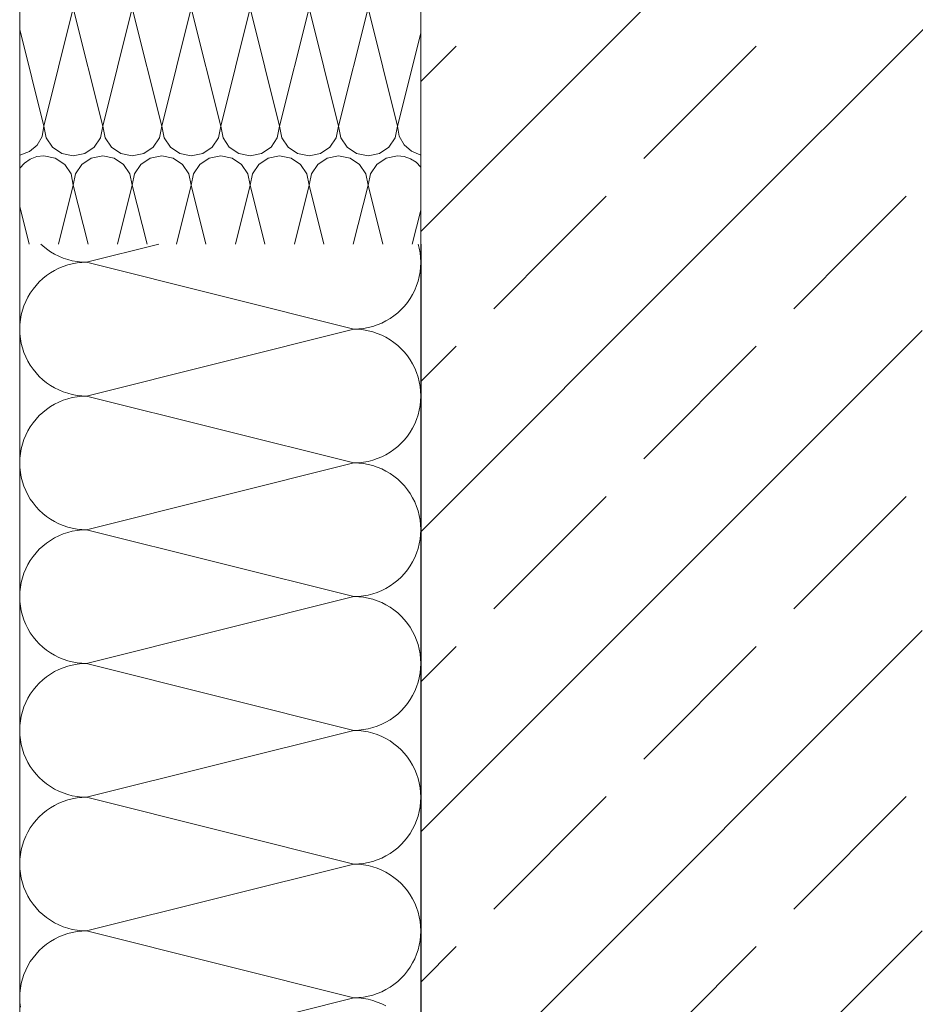
# Model space of a CAD drawing. Extents: x 0 to 97.5, y 0 to 44.5.
# Drawn here: x 46.4 to 46.9, y 36 to 36.6 of the extents above; entities that cross this region are included whole.
import ezdxf
from ezdxf.xclip import XClip

# ---------------------------------------------------------------- set-up
doc = ezdxf.new("R2010")
doc.units = 0
doc.header["$MEASUREMENT"] = 0
doc.header["$XCLIPFRAME"] = 0
for name, color, linetype in [('10 Fassade', 7, 'Continuous'), ('Neubau_10 Wand außen', 7, 'Continuous'), ('Neubau_20 Decke', 7, 'Continuous'), ('Neubau_20 DRS', 7, 'Continuous')]:
    doc.layers.add(name, color=color, linetype=linetype)
pattern_1 = [(44.99999999999999, (111.0827849829869, 11.02819844811814), (-0.08485281374238567, 0.08485281374238574), []), (44.99999999999999, (111.0403585761157, 11.07062485498934), (-0.08485281374238567, 0.08485281374238574), [0.09, -0.03])]

# ---------------------------------------------------------------- blocks, each defined once
blk = doc.blocks.new('*X19')
at = {"layer": 'Neubau_10 Wand außen', "color": 7, "linetype": 'Continuous', "lineweight": 13, "ltscale": 20}
for p, q in [((46.38108476370251, 36.47819149067649), (46.38216895968113, 36.4771820684613)), ((46.38216895968113, 36.4771820684613), (46.38427002917944, 36.47548891965261)), ((46.44789194491569, 36.47819149786033), (46.40692304356412, 36.46794927252244)), ((46.59506184106989, 36.47598435347241), (46.59449849703048, 36.47819151362508)), ((46.38427002917944, 36.47548891965261), (46.38648653324652, 36.47394997337489)), ((46.38648653324652, 36.47394997337489), (46.38880717708571, 36.47257307174561)), ((46.38880717708571, 36.47257307174561), (46.39122013522795, 36.47136523113986)), ((46.39122013522795, 36.47136523113986), (46.39371311179163, 36.4703326064365)), ((46.59554094677739, 36.47332884906719), (46.59506184106989, 36.47598435347241)), ((46.59582939026321, 36.47064593157301), (46.59554094677739, 36.47332884906719)), ((46.36912251193985, 36.46794927252244), (46.36911977636773, 36.46802586681559)), ((46.3691197763842, 36.46787267869051), (46.36912251193985, 36.46794927252244)), ((46.39371311179163, 36.46556593860837), (46.39122013522795, 36.46453331390502)), ((46.39371311179163, 36.4703326064365), (46.39627340313965, 36.46948045965433)), ((46.39627340313965, 36.46641808539054), (46.39371311179163, 36.46556593860837)), ((46.39627340313965, 36.46948045965433), (46.39888796261415, 36.46881313313801)), ((46.39888796261415, 36.46708541190687), (46.39627340313965, 36.46641808539054)), ((46.39888796261415, 36.46881313313801), (46.40154346701937, 36.46833402743051)), ((46.40154346701937, 36.46756451761437), (46.39888796261415, 36.46708541190687)), ((46.40154346701937, 36.46833402743051), (46.40422638451354, 36.46804558394469)), ((46.40422638451354, 36.46785296110018), (46.40154346701937, 36.46756451761437)), ((46.40422638451354, 36.46804558394469), (46.40692304356412, 36.46794927252244)), ((46.40692304356412, 36.46794927252244), (46.40422638451354, 36.46785296110018)), ((46.55812517006119, 36.43014874089817), (46.40692304356412, 36.46794927252244)), ((46.59592296611335, 36.46802586681552), (46.59582939026321, 36.47064593157301)), ((46.59582939026321, 36.46525261347186), (46.59592296612982, 36.46787267869058)), ((46.38427002917944, 36.46040962539226), (46.38216895968112, 36.45871647658358)), ((46.38648653324652, 36.46194857166998), (46.38427002917944, 36.46040962539226)), ((46.38880717708571, 36.46332547329926), (46.38648653324652, 36.46194857166998)), ((46.39122013522795, 36.46453331390502), (46.38880717708571, 36.46332547329926)), ((46.59439451455357, 36.45729963209796), (46.59506184106989, 36.45991419157247)), ((46.59506184106989, 36.45991419157247), (46.59554094677739, 36.46256969597768)), ((46.59554094677739, 36.46256969597768), (46.59582939026321, 36.46525261347186)), ((46.37835530787871, 36.45490282478116), (46.37666215907002, 36.45280175528285)), ((46.38019403132014, 36.45687775314214), (46.37835530787871, 36.45490282478116)), ((46.38216895968112, 36.45871647658358), (46.38019403132014, 36.45687775314214)), ((46.59250974306804, 36.45224636418627), (46.59354236777139, 36.45473934074995)), ((46.59354236777139, 36.45473934074995), (46.59439451455357, 36.45729963209796)), ((46.3751232127923, 36.45058525121577), (46.37374631116302, 36.44826460737658)), ((46.37666215907002, 36.45280175528285), (46.3751232127923, 36.45058525121577)), ((46.58992500083301, 36.44751276220484), (46.59130190246228, 36.44983340604403)), ((46.59130190246228, 36.44983340604403), (46.59250974306804, 36.45224636418627)), ((46.37150584585392, 36.44335867267066), (46.37065369907174, 36.44079838132264)), ((46.37253847055727, 36.44585164923434), (46.37150584585392, 36.44335867267066)), ((46.37374631116302, 36.44826460737658), (46.37253847055727, 36.44585164923434)), ((46.58485418230516, 36.44122026027846), (46.5866929057466, 36.44319518863944)), ((46.5866929057466, 36.44319518863944), (46.58838605455529, 36.44529625813776)), ((46.58838605455529, 36.44529625813776), (46.58992500083301, 36.44751276220484)), ((46.36998637255543, 36.43818382184813), (46.36950726684792, 36.43552831744292)), ((46.37065369907174, 36.44079838132264), (46.36998637255543, 36.43818382184813)), ((46.5785616803788, 36.43614944175062), (46.58077818444587, 36.43768838802834)), ((46.58077818444587, 36.43768838802834), (46.58287925394418, 36.43938153683703)), ((46.58287925394418, 36.43938153683703), (46.58485418230516, 36.44122026027846)), ((46.3692188233621, 36.43284539994874), (46.36912251193985, 36.43014874089817)), ((46.36950726684792, 36.43552831744292), (46.3692188233621, 36.43284539994874)), ((46.56877481048566, 36.43167992803006), (46.57133510183368, 36.43253207481224)), ((46.57133510183368, 36.43253207481224), (46.57382807839736, 36.43356469951559)), ((46.57382807839736, 36.43356469951559), (46.5762410365396, 36.43477254012134)), ((46.5762410365396, 36.43477254012134), (46.5785616803788, 36.43614944175062)), ((46.36912251193985, 36.43014874089817), (46.3692188233621, 36.4274520818476)), ((46.3692188233621, 36.4274520818476), (46.36950726684792, 36.42476916435341)), ((46.55812517006119, 36.43014874089817), (46.40692304356412, 36.3923482092739)), ((46.55812517006119, 36.43014874089817), (46.56082182911176, 36.43024505232042)), ((46.56082182911176, 36.43005242947591), (46.55812517006119, 36.43014874089817)), ((46.56082182911176, 36.43024505232042), (46.56350474660594, 36.43053349580624)), ((46.56350474660594, 36.4297639859901), (46.56082182911176, 36.43005242947591)), ((46.56350474660594, 36.43053349580624), (46.56616025101116, 36.43101260151374)), ((46.56616025101116, 36.42928488028259), (46.56350474660594, 36.4297639859901)), ((46.56616025101116, 36.43101260151374), (46.56877481048566, 36.43167992803006)), ((46.56877481048566, 36.42861755376628), (46.56616025101116, 36.42928488028259)), ((46.57133510183368, 36.4277654069841), (46.56877481048566, 36.42861755376628)), ((46.57382807839736, 36.42673278228074), (46.57133510183368, 36.4277654069841)), ((46.5762410365396, 36.42552494167499), (46.57382807839736, 36.42673278228074)), ((46.36950726684792, 36.42476916435341), (46.36998637255543, 36.4221136599482)), ((46.36998637255543, 36.4221136599482), (46.37065369907174, 36.41949910047369)), ((46.5785616803788, 36.42414804004571), (46.5762410365396, 36.42552494167499)), ((46.58077818444587, 36.42260909376799), (46.5785616803788, 36.42414804004571)), ((46.58287925394418, 36.4209159449593), (46.58077818444587, 36.42260909376799)), ((46.58485418230516, 36.41907722151787), (46.58287925394418, 36.4209159449593)), ((46.37065369907174, 36.41949910047369), (46.37150584585392, 36.41693880912568)), ((46.37150584585392, 36.41693880912568), (46.37253847055727, 36.414445832562)), ((46.5866929057466, 36.41710229315689), (46.58485418230516, 36.41907722151787)), ((46.58838605455529, 36.41500122365858), (46.5866929057466, 36.41710229315689)), ((46.37253847055727, 36.414445832562), (46.37374631116302, 36.41203287441976)), ((46.37374631116302, 36.41203287441976), (46.3751232127923, 36.40971223058057)), ((46.58992500083301, 36.4127847195915), (46.58838605455529, 36.41500122365858)), ((46.59130190246228, 36.41046407575231), (46.58992500083301, 36.4127847195915)), ((46.59250974306804, 36.40805111761007), (46.59130190246228, 36.41046407575231)), ((46.3751232127923, 36.40971223058057), (46.37666215907002, 36.40749572651349)), ((46.37666215907002, 36.40749572651349), (46.37835530787871, 36.40539465701518)), ((46.37835530787871, 36.40539465701518), (46.38019403132014, 36.40341972865419)), ((46.59354236777139, 36.40555814104638), (46.59250974306804, 36.40805111761007)), ((46.59439451455357, 36.40299784969837), (46.59354236777139, 36.40555814104638)), ((46.38019403132014, 36.40341972865419), (46.38216895968113, 36.40158100521276)), ((46.38216895968113, 36.40158100521276), (46.38427002917944, 36.39988785640408)), ((46.38427002917944, 36.39988785640408), (46.38648653324652, 36.39834891012635)), ((46.59506184106989, 36.40038329022387), (46.59439451455357, 36.40299784969837)), ((46.59554094677739, 36.39772778581865), (46.59506184106989, 36.40038329022387)), ((46.38648653324652, 36.39834891012635), (46.38880717708571, 36.39697200849707)), ((46.38880717708571, 36.39697200849707), (46.39122013522795, 36.39576416789132)), ((46.39122013522795, 36.39576416789132), (46.39371311179163, 36.39473154318797)), ((46.39371311179163, 36.39473154318797), (46.39627340313965, 36.39387939640579)), ((46.39627340313965, 36.39387939640579), (46.39888796261415, 36.39321206988947)), ((46.39888796261415, 36.39321206988947), (46.40154346701937, 36.39273296418197)), ((46.59582939026321, 36.39504486832447), (46.59554094677739, 36.39772778581865)), ((46.59592297424283, 36.39242457594649), (46.59582939026321, 36.39504486832447)), ((46.36912251193985, 36.3923482092739), (46.36911978449722, 36.39242457594656)), ((46.36911978451364, 36.39227184306108), (46.36912251193985, 36.3923482092739)), ((46.38880717708571, 36.38772441005072), (46.38648653324652, 36.38634750842144)), ((46.39122013522795, 36.38893225065647), (46.38880717708571, 36.38772441005072)), ((46.39371311179163, 36.38996487535984), (46.39122013522795, 36.38893225065647)), ((46.39627340313965, 36.39081702214201), (46.39371311179163, 36.38996487535984)), ((46.39888796261415, 36.39148434865833), (46.39627340313965, 36.39081702214201)), ((46.40154346701937, 36.39196345436583), (46.39888796261415, 36.39148434865833)), ((46.40154346701937, 36.39273296418197), (46.40422638451354, 36.39244452069615)), ((46.40422638451354, 36.39225189785165), (46.40154346701937, 36.39196345436583)), ((46.40422638451354, 36.39244452069615), (46.40692304356412, 36.3923482092739)), ((46.40692304356412, 36.3923482092739), (46.40422638451354, 36.39225189785165)), ((46.55812517006119, 36.35454767764963), (46.40692304356412, 36.3923482092739)), ((46.59554094677739, 36.38696863272915), (46.59582939026321, 36.38965155022333)), ((46.59582939026321, 36.38965155022333), (46.59592297425925, 36.39227184306115)), ((46.38216895968113, 36.38311541333503), (46.38019403132014, 36.38127668989361)), ((46.38427002917944, 36.38480856214372), (46.38216895968113, 36.38311541333503)), ((46.38648653324652, 36.38634750842144), (46.38427002917944, 36.38480856214372)), ((46.59439451455357, 36.38169856884943), (46.59506184106989, 36.38431312832393)), ((46.59506184106989, 36.38431312832393), (46.59554094677739, 36.38696863272915)), ((46.37666215907002, 36.37720069203431), (46.3751232127923, 36.37498418796723)), ((46.37835530787871, 36.37930176153262), (46.37666215907002, 36.37720069203431)), ((46.38019403132014, 36.38127668989361), (46.37835530787871, 36.37930176153262)), ((46.59130190246228, 36.37423234279549), (46.59250974306804, 36.37664530093772)), ((46.59250974306804, 36.37664530093772), (46.59354236777139, 36.37913827750141)), ((46.59354236777139, 36.37913827750141), (46.59439451455357, 36.38169856884943)), ((46.37374631116302, 36.37266354412804), (46.37253847055727, 36.37025058598581)), ((46.3751232127923, 36.37498418796723), (46.37374631116302, 36.37266354412804)), ((46.58838605455529, 36.36969519488922), (46.58992500083301, 36.3719116989563)), ((46.58992500083301, 36.3719116989563), (46.59130190246228, 36.37423234279549)), ((46.37150584585392, 36.36775760942211), (46.37065369907174, 36.3651973180741)), ((46.37253847055727, 36.37025058598581), (46.37150584585392, 36.36775760942211)), ((46.58287925394418, 36.36378047358849), (46.58485418230516, 36.36561919702992)), ((46.58485418230516, 36.36561919702992), (46.5866929057466, 36.36759412539091)), ((46.5866929057466, 36.36759412539091), (46.58838605455529, 36.36969519488922)), ((46.36950726684792, 36.35992725419438), (46.3692188233621, 36.35724433670021)), ((46.36998637255543, 36.3625827585996), (46.36950726684792, 36.35992725419438)), ((46.37065369907174, 36.3651973180741), (46.36998637255543, 36.3625827585996)), ((46.5762410365396, 36.35917147687281), (46.5785616803788, 36.36054837850209)), ((46.5785616803788, 36.36054837850209), (46.58077818444587, 36.36208732477981)), ((46.58077818444587, 36.36208732477981), (46.58287925394418, 36.36378047358849)), ((46.3692188233621, 36.35724433670021), (46.36912251193985, 36.35454767764963)), ((46.36912251193985, 36.35454767764963), (46.3692188233621, 36.35185101859906)), ((46.55812517006119, 36.35454767764963), (46.40692304356412, 36.31674714602536)), ((46.55812517006119, 36.35454767764963), (46.56082182911176, 36.35464398907188)), ((46.56082182911176, 36.35445136622738), (46.55812517006119, 36.35454767764963)), ((46.56082182911176, 36.35464398907188), (46.56350474660594, 36.3549324325577)), ((46.56350474660594, 36.35416292274156), (46.56082182911176, 36.35445136622738)), ((46.56350474660594, 36.3549324325577), (46.56616025101116, 36.3554115382652)), ((46.56616025101116, 36.35368381703406), (46.56350474660594, 36.35416292274156)), ((46.56616025101116, 36.3554115382652), (46.56877481048566, 36.35607886478152)), ((46.56877481048566, 36.35607886478152), (46.57133510183368, 36.3569310115637)), ((46.57133510183368, 36.3569310115637), (46.57382807839736, 36.35796363626705)), ((46.57382807839736, 36.35796363626705), (46.5762410365396, 36.35917147687281)), ((46.3692188233621, 36.35185101859906), (46.36950726684792, 36.34916810110488)), ((46.36950726684792, 36.34916810110488), (46.36998637255543, 36.34651259669966)), ((46.56877481048566, 36.35301649051774), (46.56616025101116, 36.35368381703406)), ((46.57133510183368, 36.35216434373557), (46.56877481048566, 36.35301649051774)), ((46.57382807839736, 36.35113171903221), (46.57133510183368, 36.35216434373557)), ((46.5762410365396, 36.34992387842646), (46.57382807839736, 36.35113171903221)), ((46.5785616803788, 36.34854697679717), (46.5762410365396, 36.34992387842646)), ((46.58077818444587, 36.34700803051945), (46.5785616803788, 36.34854697679717)), ((46.36998637255543, 36.34651259669966), (46.37065369907174, 36.34389803722516)), ((46.37065369907174, 36.34389803722516), (46.37150584585392, 36.34133774587715)), ((46.58287925394418, 36.34531488171077), (46.58077818444587, 36.34700803051945)), ((46.58485418230516, 36.34347615826934), (46.58287925394418, 36.34531488171077)), ((46.5866929057466, 36.34150122990835), (46.58485418230516, 36.34347615826934)), ((46.37150584585392, 36.34133774587715), (46.37253847055727, 36.33884476931346)), ((46.37253847055727, 36.33884476931346), (46.37374631116302, 36.33643181117122)), ((46.58838605455529, 36.33940016041004), (46.5866929057466, 36.34150122990835)), ((46.58992500083301, 36.33718365634297), (46.58838605455529, 36.33940016041004)), ((46.37374631116302, 36.33643181117122), (46.3751232127923, 36.33411116733203)), ((46.3751232127923, 36.33411116733203), (46.37666215907002, 36.33189466326495)), ((46.37666215907002, 36.33189466326495), (46.37835530787871, 36.32979359376664)), ((46.59130190246228, 36.33486301250377), (46.58992500083301, 36.33718365634297)), ((46.59250974306804, 36.33245005436154), (46.59130190246228, 36.33486301250377)), ((46.59354236777139, 36.32995707779785), (46.59250974306804, 36.33245005436154)), ((46.37835530787871, 36.32979359376664), (46.38019403132014, 36.32781866540565)), ((46.38019403132014, 36.32781866540565), (46.38216895968113, 36.32597994196423)), ((46.59439451455357, 36.32739678644983), (46.59354236777139, 36.32995707779785)), ((46.59506184106989, 36.32478222697533), (46.59439451455357, 36.32739678644983)), ((46.38216895968113, 36.32597994196423), (46.38427002917944, 36.32428679315554)), ((46.38427002917944, 36.32428679315554), (46.38648653324652, 36.32274784687782)), ((46.38648653324652, 36.32274784687782), (46.38880717708571, 36.32137094524854)), ((46.38880717708571, 36.32137094524854), (46.39122013522795, 36.32016310464279)), ((46.59554094677739, 36.32212672257012), (46.59506184106989, 36.32478222697533)), ((46.59582939026321, 36.31944380507593), (46.59554094677739, 36.32212672257012)), ((46.36912251193985, 36.31674714602536), (46.36911979262671, 36.31682328507754)), ((46.36911979264308, 36.31667100743167), (46.36912251193985, 36.31674714602536)), ((46.39122013522795, 36.32016310464279), (46.39371311179163, 36.31913047993943)), ((46.39371311179163, 36.31913047993943), (46.39627340313965, 36.31827833315725)), ((46.39627340313965, 36.31521595889348), (46.39371311179163, 36.3143638121113)), ((46.39627340313965, 36.31827833315725), (46.39888796261415, 36.31761100664093)), ((46.39888796261415, 36.31588328540979), (46.39627340313965, 36.31521595889348)), ((46.39888796261415, 36.31761100664093), (46.40154346701937, 36.31713190093343)), ((46.40154346701937, 36.31636239111729), (46.39888796261415, 36.31588328540979)), ((46.40154346701937, 36.31713190093343), (46.40422638451354, 36.31684345744761)), ((46.40422638451354, 36.31665083460311), (46.40154346701937, 36.31636239111729)), ((46.40422638451354, 36.31684345744761), (46.40692304356412, 36.31674714602536)), ((46.40692304356412, 36.31674714602536), (46.40422638451354, 36.31665083460311)), ((46.55812517006119, 36.27894661440109), (46.40692304356412, 36.31674714602536)), ((46.59592298237231, 36.31682328507748), (46.59582939026321, 36.31944380507593)), ((46.59582939026321, 36.31405048697479), (46.59592298238869, 36.31667100743172)), ((46.38648653324652, 36.31074644517291), (46.38427002917944, 36.30920749889518)), ((46.38880717708571, 36.31212334680219), (46.38648653324652, 36.31074644517291)), ((46.39122013522795, 36.31333118740794), (46.38880717708571, 36.31212334680219)), ((46.39371311179163, 36.3143638121113), (46.39122013522795, 36.31333118740794)), ((46.59506184106989, 36.3087120650754), (46.59554094677739, 36.31136756948061)), ((46.59554094677739, 36.31136756948061), (46.59582939026321, 36.31405048697479)), ((46.38019403132014, 36.30567562664507), (46.37835530787871, 36.30370069828408)), ((46.38216895968112, 36.3075143500865), (46.38019403132014, 36.30567562664507)), ((46.38427002917944, 36.30920749889518), (46.38216895968112, 36.3075143500865)), ((46.59354236777139, 36.30353721425288), (46.59439451455357, 36.3060975056009)), ((46.59439451455357, 36.3060975056009), (46.59506184106989, 36.3087120650754)), ((46.3751232127923, 36.29938312471869), (46.37374631116302, 36.2970624808795)), ((46.37666215907002, 36.30159962878577), (46.3751232127923, 36.29938312471869)), ((46.37835530787871, 36.30370069828408), (46.37666215907002, 36.30159962878577)), ((46.58992500083301, 36.29631063570776), (46.59130190246228, 36.29863127954695)), ((46.59130190246228, 36.29863127954695), (46.59250974306804, 36.30104423768919)), ((46.59250974306804, 36.30104423768919), (46.59354236777139, 36.30353721425288)), ((46.37253847055727, 36.29464952273727), (46.37150584585392, 36.29215654617358)), ((46.37374631116302, 36.2970624808795), (46.37253847055727, 36.29464952273727)), ((46.5866929057466, 36.29199306214237), (46.58838605455529, 36.29409413164068)), ((46.58838605455529, 36.29409413164068), (46.58992500083301, 36.29631063570776)), ((46.37065369907174, 36.28959625482557), (46.36998637255543, 36.28698169535107)), ((46.37150584585392, 36.29215654617358), (46.37065369907174, 36.28959625482557)), ((46.58077818444587, 36.28648626153127), (46.58287925394418, 36.28817941033996)), ((46.58287925394418, 36.28817941033996), (46.58485418230516, 36.29001813378139)), ((46.58485418230516, 36.29001813378139), (46.5866929057466, 36.29199306214237)), ((46.36950726684792, 36.28432619094585), (46.3692188233621, 36.28164327345166)), ((46.36998637255543, 36.28698169535107), (46.36950726684792, 36.28432619094585)), ((46.57133510183368, 36.28132994831516), (46.57382807839736, 36.28236257301852)), ((46.57382807839736, 36.28236257301852), (46.5762410365396, 36.28357041362427)), ((46.5762410365396, 36.28357041362427), (46.5785616803788, 36.28494731525355)), ((46.5785616803788, 36.28494731525355), (46.58077818444587, 36.28648626153127)), ((46.3692188233621, 36.28164327345166), (46.36912251193985, 36.27894661440109)), ((46.36912251193985, 36.27894661440109), (46.3692188233621, 36.27624995535052)), ((46.3692188233621, 36.27624995535052), (46.36950726684792, 36.27356703785635)), ((46.55812517006119, 36.27894661440109), (46.40692304356412, 36.24114608277683)), ((46.55812517006119, 36.27894661440109), (46.56082182911176, 36.27904292582335)), ((46.56082182911176, 36.27885030297885), (46.55812517006119, 36.27894661440109)), ((46.56082182911176, 36.27904292582335), (46.56350474660594, 36.27933136930916)), ((46.56350474660594, 36.27856185949302), (46.56082182911176, 36.27885030297885)), ((46.56350474660594, 36.27933136930916), (46.56616025101116, 36.27981047501667)), ((46.56616025101116, 36.27808275378553), (46.56350474660594, 36.27856185949302)), ((46.56616025101116, 36.27981047501667), (46.56877481048566, 36.28047780153298)), ((46.56877481048566, 36.2774154272692), (46.56616025101116, 36.27808275378553)), ((46.56877481048566, 36.28047780153298), (46.57133510183368, 36.28132994831516)), ((46.57133510183368, 36.27656328048703), (46.56877481048566, 36.2774154272692)), ((46.57382807839736, 36.27553065578367), (46.57133510183368, 36.27656328048703)), ((46.36950726684792, 36.27356703785635), (46.36998637255543, 36.27091153345113)), ((46.36998637255543, 36.27091153345113), (46.37065369907174, 36.26829697397662)), ((46.5762410365396, 36.27432281517792), (46.57382807839736, 36.27553065578367)), ((46.5785616803788, 36.27294591354864), (46.5762410365396, 36.27432281517792)), ((46.58077818444587, 36.27140696727092), (46.5785616803788, 36.27294591354864)), ((46.58287925394418, 36.26971381846223), (46.58077818444587, 36.27140696727092)), ((46.37065369907174, 36.26829697397662), (46.37150584585392, 36.26573668262861)), ((46.37150584585392, 36.26573668262861), (46.37253847055727, 36.26324370606492)), ((46.58485418230516, 36.26787509502081), (46.58287925394418, 36.26971381846223)), ((46.5866929057466, 36.26590016665982), (46.58485418230516, 36.26787509502081)), ((46.58838605455529, 36.26379909716151), (46.5866929057466, 36.26590016665982)), ((46.37253847055727, 36.26324370606492), (46.37374631116302, 36.26083074792268)), ((46.37374631116302, 36.26083074792268), (46.3751232127923, 36.25851010408349)), ((46.58992500083301, 36.26158259309442), (46.58838605455529, 36.26379909716151)), ((46.59130190246228, 36.25926194925524), (46.58992500083301, 36.26158259309442)), ((46.3751232127923, 36.25851010408349), (46.37666215907002, 36.25629360001641)), ((46.37666215907002, 36.25629360001641), (46.37835530787871, 36.2541925305181)), ((46.37835530787871, 36.2541925305181), (46.38019403132014, 36.25221760215712)), ((46.59250974306804, 36.256848991113), (46.59130190246228, 36.25926194925524)), ((46.59354236777139, 36.25435601454931), (46.59250974306804, 36.256848991113)), ((46.59439451455357, 36.2517957232013), (46.59354236777139, 36.25435601454931)), ((46.38019403132014, 36.25221760215712), (46.38216895968113, 36.25037887871569)), ((46.38216895968113, 36.25037887871569), (46.38427002917944, 36.248685729907)), ((46.38427002917944, 36.248685729907), (46.38648653324652, 36.24714678362928)), ((46.59506184106989, 36.2491811637268), (46.59439451455357, 36.2517957232013)), ((46.59554094677739, 36.24652565932158), (46.59506184106989, 36.2491811637268)), ((46.38648653324652, 36.24714678362928), (46.38880717708571, 36.245769882)), ((46.38880717708571, 36.245769882), (46.39122013522795, 36.24456204139425)), ((46.39122013522795, 36.24456204139425), (46.39371311179163, 36.24352941669089)), ((46.39371311179163, 36.24352941669089), (46.39627340313965, 36.24267726990872)), ((46.59582939026321, 36.2438427418274), (46.59554094677739, 36.24652565932158)), ((46.5959229905018, 36.24122199420847), (46.59582939026321, 36.2438427418274)), ((46.36912251193985, 36.24114608277683), (46.36911980075619, 36.24122199420852)), ((46.36911980077252, 36.24107017180224), (46.36912251193985, 36.24114608277683)), ((46.39122013522795, 36.23773012415941), (46.38880717708571, 36.23652228355365)), ((46.39371311179163, 36.23876274886276), (46.39122013522795, 36.23773012415941)), ((46.39627340313965, 36.23961489564493), (46.39371311179163, 36.23876274886276)), ((46.39627340313965, 36.24267726990872), (46.39888796261415, 36.2420099433924)), ((46.39888796261415, 36.24028222216126), (46.39627340313965, 36.23961489564493)), ((46.39888796261415, 36.2420099433924), (46.40154346701937, 36.2415308376849)), ((46.40154346701937, 36.24076132786876), (46.39888796261415, 36.24028222216126)), ((46.40154346701937, 36.2415308376849), (46.40422638451354, 36.24124239419908)), ((46.40422638451354, 36.24104977135458), (46.40154346701937, 36.24076132786876)), ((46.40422638451354, 36.24124239419908), (46.40692304356412, 36.24114608277683)), ((46.40692304356412, 36.24114608277683), (46.40422638451354, 36.24104977135458)), ((46.55812517006119, 36.20334555115256), (46.40692304356412, 36.24114608277683)), ((46.59554094677739, 36.23576650623207), (46.59582939026321, 36.23844942372625)), ((46.59582939026321, 36.23844942372625), (46.59592299051813, 36.2410701718023)), ((46.38216895968112, 36.23191328683797), (46.38019403132014, 36.23007456339653)), ((46.38427002917944, 36.23360643564665), (46.38216895968112, 36.23191328683797)), ((46.38648653324652, 36.23514538192437), (46.38427002917944, 36.23360643564665)), ((46.38880717708571, 36.23652228355365), (46.38648653324652, 36.23514538192437)), ((46.59439451455357, 36.23049644235235), (46.59506184106989, 36.23311100182686)), ((46.59506184106989, 36.23311100182686), (46.59554094677739, 36.23576650623207)), ((46.37835530787871, 36.22809963503555), (46.37666215907002, 36.22599856553724)), ((46.38019403132014, 36.23007456339653), (46.37835530787871, 36.22809963503555)), ((46.59250974306804, 36.22544317444066), (46.59354236777139, 36.22793615100434)), ((46.59354236777139, 36.22793615100434), (46.59439451455357, 36.23049644235235)), ((46.37374631116302, 36.22146141763097), (46.37253847055727, 36.21904845948873)), ((46.3751232127923, 36.22378206147016), (46.37374631116302, 36.22146141763097)), ((46.37666215907002, 36.22599856553724), (46.3751232127923, 36.22378206147016)), ((46.58838605455529, 36.21849306839215), (46.58992500083301, 36.22070957245923)), ((46.58992500083301, 36.22070957245923), (46.59130190246228, 36.22303021629842)), ((46.59130190246228, 36.22303021629842), (46.59250974306804, 36.22544317444066)), ((46.37150584585392, 36.21655548292505), (46.37065369907174, 36.21399519157703)), ((46.37253847055727, 36.21904845948873), (46.37150584585392, 36.21655548292505)), ((46.58485418230516, 36.21441707053285), (46.5866929057466, 36.21639199889383)), ((46.5866929057466, 36.21639199889383), (46.58838605455529, 36.21849306839215)), ((46.36998637255543, 36.21138063210253), (46.36950726684792, 36.20872512769731)), ((46.37065369907174, 36.21399519157703), (46.36998637255543, 36.21138063210253)), ((46.5785616803788, 36.20934625200501), (46.58077818444587, 36.21088519828273)), ((46.58077818444587, 36.21088519828273), (46.58287925394418, 36.21257834709142)), ((46.58287925394418, 36.21257834709142), (46.58485418230516, 36.21441707053285)), ((46.3692188233621, 36.20604221020313), (46.36912251193985, 36.20334555115256)), ((46.36950726684792, 36.20872512769731), (46.3692188233621, 36.20604221020313)), ((46.56350474660594, 36.20373030606063), (46.56616025101116, 36.20420941176813)), ((46.56616025101116, 36.20420941176813), (46.56877481048566, 36.20487673828445)), ((46.56877481048566, 36.20487673828445), (46.57133510183368, 36.20572888506663)), ((46.57133510183368, 36.20572888506663), (46.57382807839736, 36.20676150976998)), ((46.57382807839736, 36.20676150976998), (46.5762410365396, 36.20796935037573)), ((46.5762410365396, 36.20796935037573), (46.5785616803788, 36.20934625200501)), ((46.36912251193985, 36.20334555115256), (46.3692188233621, 36.20064889210199)), ((46.3692188233621, 36.20064889210199), (46.36950726684792, 36.1979659746078)), ((46.55812517006119, 36.20334555115256), (46.40692304356412, 36.16554501952829)), ((46.55812517006119, 36.20334555115256), (46.56082182911176, 36.20344186257481)), ((46.56082182911176, 36.2032492397303), (46.55812517006119, 36.20334555115256)), ((46.56082182911176, 36.20344186257481), (46.56350474660594, 36.20373030606063)), ((46.56350474660594, 36.20296079624449), (46.56082182911176, 36.2032492397303)), ((46.56616025101116, 36.20248169053698), (46.56350474660594, 36.20296079624449)), ((46.56877481048566, 36.20181436402067), (46.56616025101116, 36.20248169053698)), ((46.57133510183368, 36.20096221723849), (46.56877481048566, 36.20181436402067)), ((46.57382807839736, 36.19992959253513), (46.57133510183368, 36.20096221723849)), ((46.5762410365396, 36.19872175192938), (46.57382807839736, 36.19992959253513)), ((46.5785616803788, 36.1973448503001), (46.5762410365396, 36.19872175192938)), ((46.36950726684792, 36.1979659746078), (46.36998637255543, 36.19531047020259)), ((46.36998637255543, 36.19531047020259), (46.37065369907174, 36.19269591072808)), ((46.37065369907174, 36.19269591072808), (46.37150584585392, 36.19013561938007)), ((46.58077818444587, 36.19580590402238), (46.5785616803788, 36.1973448503001)), ((46.58287925394418, 36.19411275521369), (46.58077818444587, 36.19580590402238)), ((46.58485418230516, 36.19227403177226), (46.58287925394418, 36.19411275521369)), ((46.37150584585392, 36.19013561938007), (46.37253847055727, 36.18764264281639)), ((46.37253847055727, 36.18764264281639), (46.37374631116302, 36.18522968467415)), ((46.5866929057466, 36.19029910341128), (46.58485418230516, 36.19227403177226)), ((46.58838605455529, 36.18819803391297), (46.5866929057466, 36.19029910341128)), ((46.58992500083301, 36.18598152984589), (46.58838605455529, 36.18819803391297)), ((46.37374631116302, 36.18522968467415), (46.3751232127923, 36.18290904083496)), ((46.3751232127923, 36.18290904083496), (46.37666215907002, 36.18069253676788)), ((46.59130190246228, 36.1836608860067), (46.58992500083301, 36.18598152984589)), ((46.59250974306804, 36.18124792786446), (46.59130190246228, 36.1836608860067)), ((46.37666215907002, 36.18069253676788), (46.37835530787871, 36.17859146726957)), ((46.37835530787871, 36.17859146726957), (46.38019403132014, 36.17661653890858)), ((46.38019403132014, 36.17661653890858), (46.38216895968113, 36.17477781546715)), ((46.59354236777139, 36.17875495130077), (46.59250974306804, 36.18124792786446)), ((46.59439451455357, 36.17619465995276), (46.59354236777139, 36.17875495130077)), ((46.59506184106989, 36.17358010047826), (46.59439451455357, 36.17619465995276)), ((46.38216895968113, 36.17477781546715), (46.38427002917944, 36.17308466665847)), ((46.38427002917944, 36.17308466665847), (46.38648653324652, 36.17154572038074)), ((46.38648653324652, 36.17154572038074), (46.38880717708571, 36.17016881875146)), ((46.59554094677739, 36.17092459607304), (46.59506184106989, 36.17358010047826)), ((46.59582939026321, 36.16824167857886), (46.59554094677739, 36.17092459607304)), ((46.36912251193985, 36.16554501952829), (46.36911980888568, 36.1656207033395)), ((46.36911980890196, 36.16546933617281), (46.36912251193985, 36.16554501952829)), ((46.38880717708571, 36.17016881875146), (46.39122013522795, 36.16896097814571)), ((46.39122013522795, 36.16896097814571), (46.39371311179163, 36.16792835344236)), ((46.39371311179163, 36.16792835344236), (46.39627340313965, 36.16707620666018)), ((46.39627340313965, 36.16707620666018), (46.39888796261415, 36.16640888014386)), ((46.39888796261415, 36.16640888014386), (46.40154346701937, 36.16592977443636)), ((46.40154346701937, 36.16516026462022), (46.39888796261415, 36.16468115891272)), ((46.40154346701937, 36.16592977443636), (46.40422638451354, 36.16564133095054)), ((46.40422638451354, 36.16544870810604), (46.40154346701937, 36.16516026462022)), ((46.40422638451354, 36.16564133095054), (46.40692304356412, 36.16554501952829)), ((46.40692304356412, 36.16554501952829), (46.40422638451354, 36.16544870810604)), ((46.55812517006119, 36.12774448790402), (46.40692304356412, 36.16554501952829)), ((46.59592299863129, 36.16562070333945), (46.59582939026321, 36.16824167857886)), ((46.59582939026321, 36.16284836047772), (46.59592299864757, 36.16546933617287)), ((46.38648653324652, 36.15954431867583), (46.38427002917944, 36.15800537239812)), ((46.38880717708571, 36.16092122030511), (46.38648653324652, 36.15954431867583)), ((46.39122013522795, 36.16212906091086), (46.38880717708571, 36.16092122030511)), ((46.39371311179163, 36.16316168561423), (46.39122013522795, 36.16212906091086)), ((46.39627340313965, 36.1640138323964), (46.39371311179163, 36.16316168561423)), ((46.39888796261415, 36.16468115891272), (46.39627340313965, 36.1640138323964)), ((46.59506184106989, 36.15750993857832), (46.59554094677739, 36.16016544298354)), ((46.59554094677739, 36.16016544298354), (46.59582939026321, 36.16284836047772)), ((46.38019403132014, 36.154473500148), (46.37835530787871, 36.15249857178701)), ((46.38216895968113, 36.15631222358942), (46.38019403132014, 36.154473500148)), ((46.38427002917944, 36.15800537239812), (46.38216895968113, 36.15631222358942)), ((46.59354236777139, 36.1523350877558), (46.59439451455357, 36.15489537910382)), ((46.59439451455357, 36.15489537910382), (46.59506184106989, 36.15750993857832)), ((46.3751232127923, 36.14818099822162), (46.37374631116302, 36.14586035438243)), ((46.37666215907002, 36.1503975022887), (46.3751232127923, 36.14818099822162)), ((46.37835530787871, 36.15249857178701), (46.37666215907002, 36.1503975022887)), ((46.59130190246228, 36.14742915304988), (46.59250974306804, 36.14984211119211)), ((46.59250974306804, 36.14984211119211), (46.59354236777139, 36.1523350877558)), ((46.37253847055727, 36.1434473962402), (46.37150584585392, 36.1409544196765)), ((46.37374631116302, 36.14586035438243), (46.37253847055727, 36.1434473962402)), ((46.5866929057466, 36.1407909356453), (46.58838605455529, 36.14289200514361)), ((46.58838605455529, 36.14289200514361), (46.58992500083301, 36.14510850921069)), ((46.58992500083301, 36.14510850921069), (46.59130190246228, 36.14742915304988)), ((46.37065369907174, 36.13839412832849), (46.36998637255543, 36.13577956885399)), ((46.37150584585392, 36.1409544196765), (46.37065369907174, 36.13839412832849)), ((46.58287925394418, 36.13697728384288), (46.58485418230516, 36.13881600728431)), ((46.58485418230516, 36.13881600728431), (46.5866929057466, 36.1407909356453)), ((46.36950726684792, 36.13312406444877), (46.3692188233621, 36.1304411469546)), ((46.36998637255543, 36.13577956885399), (46.36950726684792, 36.13312406444877)), ((46.57382807839736, 36.13116044652144), (46.5762410365396, 36.1323682871272)), ((46.5762410365396, 36.1323682871272), (46.5785616803788, 36.13374518875648)), ((46.5785616803788, 36.13374518875648), (46.58077818444587, 36.1352841350342)), ((46.58077818444587, 36.1352841350342), (46.58287925394418, 36.13697728384288)), ((46.3692188233621, 36.1304411469546), (46.36912251193985, 36.12774448790402)), ((46.36912251193985, 36.12774448790402), (46.3692188233621, 36.12504782885345)), ((46.55812517006119, 36.12774448790402), (46.40692304356412, 36.08994395627975)), ((46.55812517006119, 36.12774448790402), (46.56082182911176, 36.12784079932627)), ((46.56082182911176, 36.12764817648177), (46.55812517006119, 36.12774448790402)), ((46.56082182911176, 36.12784079932627), (46.56350474660594, 36.12812924281209)), ((46.56350474660594, 36.12735973299595), (46.56082182911176, 36.12764817648177)), ((46.56350474660594, 36.12812924281209), (46.56616025101116, 36.12860834851959)), ((46.56616025101116, 36.12688062728845), (46.56350474660594, 36.12735973299595)), ((46.56616025101116, 36.12860834851959), (46.56877481048566, 36.12927567503591)), ((46.56877481048566, 36.12621330077213), (46.56616025101116, 36.12688062728845)), ((46.56877481048566, 36.12927567503591), (46.57133510183368, 36.13012782181809)), ((46.57133510183368, 36.12536115398996), (46.56877481048566, 36.12621330077213)), ((46.57133510183368, 36.13012782181809), (46.57382807839736, 36.13116044652144)), ((46.3692188233621, 36.12504782885345), (46.36950726684792, 36.12236491135927)), ((46.36950726684792, 36.12236491135927), (46.36998637255543, 36.11970940695405)), ((46.57382807839736, 36.1243285292866), (46.57133510183368, 36.12536115398996)), ((46.5762410365396, 36.12312068868085), (46.57382807839736, 36.1243285292866)), ((46.5785616803788, 36.12174378705156), (46.5762410365396, 36.12312068868085)), ((46.58077818444587, 36.12020484077384), (46.5785616803788, 36.12174378705156)), ((46.36998637255543, 36.11970940695405), (46.37065369907174, 36.11709484747955)), ((46.37065369907174, 36.11709484747955), (46.37150584585392, 36.11453455613154)), ((46.58287925394418, 36.11851169196516), (46.58077818444587, 36.12020484077384)), ((46.58485418230516, 36.11667296852373), (46.58287925394418, 36.11851169196516)), ((46.5866929057466, 36.11469804016274), (46.58485418230516, 36.11667296852373)), ((46.37150584585392, 36.11453455613154), (46.37253847055727, 36.11204157956785)), ((46.37253847055727, 36.11204157956785), (46.37374631116302, 36.10962862142561)), ((46.37374631116302, 36.10962862142561), (46.3751232127923, 36.10730797758642)), ((46.58838605455529, 36.11259697066443), (46.5866929057466, 36.11469804016274)), ((46.58992500083301, 36.11038046659736), (46.58838605455529, 36.11259697066443)), ((46.59130190246228, 36.10805982275816), (46.58992500083301, 36.11038046659736)), ((46.3751232127923, 36.10730797758642), (46.37666215907002, 36.10509147351934)), ((46.37666215907002, 36.10509147351934), (46.37835530787871, 36.10299040402103)), ((46.59250974306804, 36.10564686461593), (46.59130190246228, 36.10805982275816)), ((46.59354236777139, 36.10315388805224), (46.59250974306804, 36.10564686461593)), ((46.37835530787871, 36.10299040402103), (46.38019403132014, 36.10101547566004)), ((46.38019403132014, 36.10101547566004), (46.38216895968113, 36.09917675221862)), ((46.38216895968113, 36.09917675221862), (46.38427002917944, 36.09748360340993)), ((46.59439451455357, 36.10059359670422), (46.59354236777139, 36.10315388805224)), ((46.59506184106989, 36.09797903722972), (46.59439451455357, 36.10059359670422)), ((46.38427002917944, 36.09748360340993), (46.38648653324652, 36.09594465713221)), ((46.38648653324652, 36.09594465713221), (46.38880717708571, 36.09456775550293)), ((46.38880717708571, 36.09456775550293), (46.39122013522795, 36.09335991489718)), ((46.39122013522795, 36.09335991489718), (46.39371311179163, 36.09232729019382)), ((46.59554094677739, 36.09532353282451), (46.59506184106989, 36.09797903722972)), ((46.59582939026321, 36.09264061533032), (46.59554094677739, 36.09532353282451)), ((46.59592300676078, 36.09001941247043), (46.59582939026321, 36.09264061533032)), ((46.36912251193985, 36.08994395627975), (46.36911981701516, 36.09001941247048)), ((46.36911981703139, 36.08986850054339), (46.36912251193985, 36.08994395627975)), ((46.39371311179163, 36.08756062236569), (46.39122013522795, 36.08652799766233)), ((46.39371311179163, 36.09232729019382), (46.39627340313965, 36.09147514341164)), ((46.39627340313965, 36.08841276914787), (46.39371311179163, 36.08756062236569)), ((46.39627340313965, 36.09147514341164), (46.39888796261415, 36.09080781689532)), ((46.39888796261415, 36.08908009566418), (46.39627340313965, 36.08841276914787)), ((46.39888796261415, 36.09080781689532), (46.40154346701937, 36.09032871118782)), ((46.40154346701937, 36.08955920137169), (46.39888796261415, 36.08908009566418)), ((46.40154346701937, 36.09032871118782), (46.40422638451354, 36.090040267702)), ((46.40422638451354, 36.0898476448575), (46.40154346701937, 36.08955920137169)), ((46.40422638451354, 36.090040267702), (46.40692304356412, 36.08994395627975)), ((46.40692304356412, 36.08994395627975), (46.40422638451354, 36.0898476448575)), ((46.55812517006119, 36.05214342465548), (46.40692304356412, 36.08994395627975)), ((46.59554094677739, 36.084564379735), (46.59582939026321, 36.08724729722918)), ((46.59582939026321, 36.08724729722918), (46.595923006777, 36.08986850054344)), ((46.38427002917944, 36.08240430914957), (46.38216895968112, 36.08071116034089)), ((46.38648653324652, 36.0839432554273), (46.38427002917944, 36.08240430914957)), ((46.38880717708571, 36.08532015705658), (46.38648653324652, 36.0839432554273)), ((46.39122013522795, 36.08652799766233), (46.38880717708571, 36.08532015705658)), ((46.59439451455357, 36.07929431585529), (46.59506184106989, 36.08190887532979)), ((46.59506184106989, 36.08190887532979), (46.59554094677739, 36.084564379735)), ((46.37835530787871, 36.07689750853847), (46.37666215907002, 36.07479643904016)), ((46.38019403132014, 36.07887243689946), (46.37835530787871, 36.07689750853847)), ((46.38216895968112, 36.08071116034089), (46.38019403132014, 36.07887243689946)), ((46.59250974306804, 36.07424104794358), (46.59354236777139, 36.07673402450727)), ((46.59354236777139, 36.07673402450727), (46.59439451455357, 36.07929431585529)), ((46.37374631116302, 36.07025929113389), (46.37253847055727, 36.06784633299166)), ((46.3751232127923, 36.07257993497308), (46.37374631116302, 36.07025929113389)), ((46.37666215907002, 36.07479643904016), (46.3751232127923, 36.07257993497308)), ((46.58992500083301, 36.06950744596215), (46.59130190246228, 36.07182808980134)), ((46.59130190246228, 36.07182808980134), (46.59250974306804, 36.07424104794358)), ((46.37150584585392, 36.06535335642797), (46.37065369907174, 36.06279306507996)), ((46.37253847055727, 36.06784633299166), (46.37150584585392, 36.06535335642797)), ((46.58485418230516, 36.06321494403578), (46.5866929057466, 36.06518987239676)), ((46.5866929057466, 36.06518987239676), (46.58838605455529, 36.06729094189507)), ((46.58838605455529, 36.06729094189507), (46.58992500083301, 36.06950744596215)), ((46.36998637255543, 36.06017850560546), (46.36950726684792, 36.05752300120024)), ((46.37065369907174, 36.06279306507996), (46.36998637255543, 36.06017850560546)), ((46.5785616803788, 36.05814412550794), (46.58077818444587, 36.05968307178566)), ((46.58077818444587, 36.05968307178566), (46.58287925394418, 36.06137622059435)), ((46.58287925394418, 36.06137622059435), (46.58485418230516, 36.06321494403578)), ((46.3692188233621, 36.05484008370605), (46.36912251193985, 36.05214342465548)), ((46.36950726684792, 36.05752300120024), (46.3692188233621, 36.05484008370605)), ((46.56616025101116, 36.05300728527106), (46.56877481048566, 36.05367461178737)), ((46.56877481048566, 36.05367461178737), (46.57133510183368, 36.05452675856955)), ((46.57133510183368, 36.05452675856955), (46.57382807839736, 36.05555938327291)), ((46.57382807839736, 36.05555938327291), (46.5762410365396, 36.05676722387866)), ((46.5762410365396, 36.05676722387866), (46.5785616803788, 36.05814412550794)), ((46.36912251193985, 36.05214342465548), (46.3692188233621, 36.04944676560491)), ((46.3692188233621, 36.04944676560491), (46.36950726684792, 36.04676384811074)), ((46.55812517006119, 36.05214342465548), (46.40692304356412, 36.01434289303122)), ((46.55812517006119, 36.05214342465548), (46.56082182911176, 36.05223973607774)), ((46.56082182911176, 36.05204711323324), (46.55812517006119, 36.05214342465548)), ((46.56082182911176, 36.05223973607774), (46.56350474660594, 36.05252817956355)), ((46.56350474660594, 36.05175866974741), (46.56082182911176, 36.05204711323324)), ((46.56350474660594, 36.05252817956355), (46.56616025101116, 36.05300728527106)), ((46.56616025101116, 36.05127956403992), (46.56350474660594, 36.05175866974741)), ((46.56877481048566, 36.05061223752359), (46.56616025101116, 36.05127956403992)), ((46.57133510183368, 36.04976009074142), (46.56877481048566, 36.05061223752359)), ((46.57382807839736, 36.04872746603806), (46.57133510183368, 36.04976009074142)), ((46.5762410365396, 36.04751962543231), (46.57382807839736, 36.04872746603806))]:
    blk.add_line(p, q, dxfattribs=at)
blk = doc.blocks.new('*X70')
at = {"layer": 'Neubau_20 DRS', "color": 7, "linetype": 'Continuous', "lineweight": 13, "ltscale": 20}
for p, q in [((46.38278498298686, 36.74486511478482), (46.37445338919221, 36.77819148996341)), ((46.38278498298685, 36.74486511478482), (46.39111657722945, 36.77819149175522)), ((46.41611831632018, 36.74486511478482), (46.40778672162944, 36.77819149354778)), ((46.41611831632018, 36.74486511478482), (46.42444991145887, 36.77819149533958)), ((46.44945164965352, 36.74486511478482), (46.44112005406669, 36.77819149713214)), ((46.44945164965352, 36.74486511478482), (46.4577832456883, 36.77819149892395)), ((46.48278498298685, 36.74486511478482), (46.47445338650393, 36.77819150071651)), ((46.48278498298684, 36.74486511478482), (46.49111657991772, 36.77819150250832)), ((46.51611831632017, 36.74486511478482), (46.50778671894116, 36.77819150430088)), ((46.51611831632017, 36.74486511478482), (46.52444991414714, 36.77819150609269)), ((46.54945164965351, 36.74486511478482), (46.54112005137841, 36.77819150788525)), ((46.54945164965351, 36.74486511478482), (46.55778324837657, 36.77819150967706)), ((46.58278498298684, 36.74486511478482), (46.57445338381564, 36.77819151146961)), ((46.58278498298684, 36.74486511478482), (46.59111658260598, 36.77819151326143)), ((46.38278498298685, 36.64486511478482), (46.39945164965351, 36.71153178145149)), ((46.41611831632018, 36.64486511478482), (46.39945164965351, 36.71153178145149)), ((46.41611831632018, 36.64486511478482), (46.43278498298685, 36.71153178145149)), ((46.44945164965352, 36.64486511478482), (46.43278498298685, 36.71153178145149)), ((46.44945164965352, 36.64486511478482), (46.46611831632018, 36.71153178145149)), ((46.48278498298685, 36.64486511478482), (46.46611831632018, 36.71153178145149)), ((46.48278498298684, 36.64486511478482), (46.49945164965351, 36.71153178145149)), ((46.51611831632017, 36.64486511478482), (46.49945164965351, 36.71153178145149)), ((46.51611831632017, 36.64486511478482), (46.53278498298684, 36.71153178145149)), ((46.54945164965351, 36.64486511478482), (46.53278498298684, 36.71153178145149)), ((46.54945164965351, 36.64486511478482), (46.56611831632019, 36.71153178145149)), ((46.58278498298684, 36.64486511478482), (46.56611831632019, 36.71153178145149)), ((46.38278498298686, 36.64486511478482), (46.36911975147429, 36.69952604083509)), ((46.58278498298684, 36.64486511478482), (46.59592293775098, 36.6974169338414)), ((46.38278498298685, 36.54486511478482), (46.39945164965351, 36.61153178145149)), ((46.41611831632018, 36.54486511478482), (46.39945164965351, 36.61153178145149)), ((46.41611831632018, 36.54486511478482), (46.43278498298685, 36.61153178145149)), ((46.44945164965352, 36.54486511478482), (46.43278498298685, 36.61153178145149)), ((46.44945164965352, 36.54486511478482), (46.46611831632018, 36.61153178145149)), ((46.48278498298685, 36.54486511478482), (46.46611831632018, 36.61153178145149)), ((46.48278498298684, 36.54486511478482), (46.49945164965351, 36.61153178145149)), ((46.51611831632017, 36.54486511478482), (46.49945164965351, 36.61153178145149)), ((46.51611831632017, 36.54486511478482), (46.53278498298684, 36.61153178145149)), ((46.54945164965351, 36.54486511478482), (46.53278498298684, 36.61153178145149)), ((46.54945164965351, 36.54486511478482), (46.56611831632019, 36.61153178145149)), ((46.58278498298684, 36.54486511478482), (46.56611831632019, 36.61153178145149)), ((46.38278498298686, 36.54486511478482), (46.3691197622274, 36.59952599782265)), ((46.58278498298684, 36.54486511478482), (46.59592294850408, 36.59741697685379)), ((46.39111657722945, 36.47819149175522), (46.39945164965351, 36.51153178145149)), ((46.40778672162944, 36.47819149354778), (46.39945164965351, 36.51153178145149)), ((46.42444991145887, 36.47819149533959), (46.43278498298685, 36.51153178145149)), ((46.44112005406669, 36.47819149713214), (46.43278498298685, 36.51153178145149)), ((46.4577832456883, 36.47819149892396), (46.46611831632018, 36.51153178145149)), ((46.47445338650392, 36.47819150071651), (46.46611831632018, 36.51153178145149)), ((46.49111657991772, 36.47819150250832), (46.49945164965351, 36.51153178145149)), ((46.50778671894115, 36.47819150430089), (46.49945164965351, 36.51153178145149)), ((46.52444991414714, 36.4781915060927), (46.53278498298684, 36.51153178145149)), ((46.5411200513784, 36.47819150788526), (46.53278498298684, 36.51153178145149)), ((46.55778324837657, 36.47819150967707), (46.56611831632019, 36.51153178145149)), ((46.57445338381564, 36.47819151146962), (46.56611831632019, 36.51153178145149)), ((46.37445338919221, 36.47819148996341), (46.36911977298051, 36.49952595481021)), ((46.59111658260599, 36.47819151326144), (46.59592295925718, 36.49741701986619))]:
    blk.add_line(p, q, dxfattribs=at)
for centre, radius, start, end in [((46.36611831632019, 36.74486511478482), 0.0166666666666667, 280.3747645863536, 0), ((46.39945164965351, 36.74486511478482), 0.0166666666666667, 180, 270), ((46.39945164965351, 36.74486511478482), 0.0166666666666667, 270, 0), ((46.43278498298685, 36.74486511478482), 0.0166666666666667, 180, 270), ((46.43278498298685, 36.74486511478482), 0.0166666666666667, 270, 0), ((46.46611831632018, 36.74486511478482), 0.01666666666666661, 180, 270), ((46.46611831632018, 36.74486511478482), 0.0166666666666667, 270, 0), ((46.49945164965351, 36.74486511478482), 0.0166666666666667, 180, 270), ((46.49945164965351, 36.74486511478482), 0.0166666666666667, 270, 0), ((46.53278498298684, 36.74486511478482), 0.0166666666666667, 180, 270), ((46.53278498298684, 36.74486511478482), 0.0166666666666667, 270, 0), ((46.56611831632019, 36.74486511478482), 0.01666666666666661, 180, 270), ((46.56611831632019, 36.74486511478482), 0.0166666666666667, 270, 0), ((46.5994516496535, 36.74486511478482), 0.0166666666666667, 180, 257.7766613901434), ((46.38278498298686, 36.71153178145149), 0.01666666666666661, 90, 145.0761887294925), ((46.38278498298685, 36.71153178145149), 0.0166666666666667, 0, 90), ((46.41611831632018, 36.71153178145149), 0.01666666666666661, 90, 180), ((46.41611831632018, 36.71153178145149), 0.0166666666666667, 0, 90), ((46.44945164965352, 36.71153178145149), 0.01666666666666661, 90, 180), ((46.44945164965352, 36.71153178145149), 0.01666666666666661, 0, 90), ((46.48278498298685, 36.71153178145149), 0.01666666666666661, 90, 180), ((46.48278498298684, 36.71153178145149), 0.0166666666666667, 0, 90), ((46.51611831632017, 36.71153178145149), 0.01666666666666661, 90, 180), ((46.51611831632017, 36.71153178145149), 0.0166666666666667, 0, 90), ((46.54945164965351, 36.71153178145149), 0.01666666666666661, 90, 180), ((46.54945164965351, 36.71153178145149), 0.01666666666666661, 0, 90), ((46.58278498298684, 36.71153178145149), 0.01666666666666661, 90, 180), ((46.58278498298684, 36.71153178145149), 0.0166666666666667, 37.97520326806283, 90), ((46.36611831632019, 36.64486511478482), 0.0166666666666667, 280.3748021672176, 0), ((46.39945164965351, 36.64486511478482), 0.0166666666666667, 180, 270), ((46.39945164965351, 36.64486511478482), 0.0166666666666667, 270, 0), ((46.43278498298685, 36.64486511478482), 0.0166666666666667, 180, 270), ((46.43278498298685, 36.64486511478482), 0.0166666666666667, 270, 0), ((46.46611831632018, 36.64486511478482), 0.01666666666666661, 180, 270), ((46.46611831632018, 36.64486511478482), 0.0166666666666667, 270, 0), ((46.49945164965351, 36.64486511478482), 0.0166666666666667, 180, 270), ((46.49945164965351, 36.64486511478482), 0.0166666666666667, 270, 0), ((46.53278498298684, 36.64486511478482), 0.0166666666666667, 180, 270), ((46.53278498298684, 36.64486511478482), 0.0166666666666667, 270, 0), ((46.56611831632019, 36.64486511478482), 0.01666666666666661, 180, 270), ((46.56611831632019, 36.64486511478482), 0.0166666666666667, 270, 0), ((46.5994516496535, 36.64486511478482), 0.0166666666666667, 180, 257.7766992140721), ((46.38278498298686, 36.61153178145149), 0.01666666666666661, 90, 145.0761241578209), ((46.38278498298685, 36.61153178145149), 0.0166666666666667, 0, 90), ((46.41611831632018, 36.61153178145149), 0.01666666666666661, 90, 180), ((46.41611831632018, 36.61153178145149), 0.0166666666666667, 0, 90), ((46.44945164965352, 36.61153178145149), 0.01666666666666661, 90, 180), ((46.44945164965352, 36.61153178145149), 0.01666666666666661, 0, 90), ((46.48278498298685, 36.61153178145149), 0.01666666666666661, 90, 180), ((46.48278498298684, 36.61153178145149), 0.0166666666666667, 0, 90), ((46.51611831632017, 36.61153178145149), 0.01666666666666661, 90, 180), ((46.51611831632017, 36.61153178145149), 0.0166666666666667, 0, 90), ((46.54945164965351, 36.61153178145149), 0.01666666666666661, 90, 180), ((46.54945164965351, 36.61153178145149), 0.01666666666666661, 0, 90), ((46.58278498298684, 36.61153178145149), 0.01666666666666661, 90, 180), ((46.58278498298684, 36.61153178145149), 0.0166666666666667, 37.97514319124903, 90), ((46.36611831632019, 36.54486511478482), 0.0166666666666667, 280.3748397480904, 0), ((46.39945164965351, 36.54486511478482), 0.0166666666666667, 180, 270), ((46.39945164965351, 36.54486511478482), 0.0166666666666667, 270, 0), ((46.43278498298685, 36.54486511478482), 0.0166666666666667, 180, 270), ((46.43278498298685, 36.54486511478482), 0.0166666666666667, 270, 0), ((46.46611831632018, 36.54486511478482), 0.01666666666666661, 180, 270), ((46.46611831632018, 36.54486511478482), 0.0166666666666667, 270, 0), ((46.49945164965351, 36.54486511478482), 0.0166666666666667, 180, 270), ((46.49945164965351, 36.54486511478482), 0.0166666666666667, 270, 0), ((46.53278498298684, 36.54486511478482), 0.0166666666666667, 180, 270), ((46.53278498298684, 36.54486511478482), 0.0166666666666667, 270, 0), ((46.56611831632019, 36.54486511478482), 0.01666666666666661, 180, 270), ((46.56611831632019, 36.54486511478482), 0.0166666666666667, 270, 0), ((46.5994516496535, 36.54486511478482), 0.0166666666666667, 180, 257.7767370380195), ((46.38278498298686, 36.51153178145149), 0.01666666666666661, 90, 145.0760595862695), ((46.38278498298685, 36.51153178145149), 0.0166666666666667, 0, 90), ((46.41611831632018, 36.51153178145149), 0.01666666666666661, 90, 180), ((46.41611831632018, 36.51153178145149), 0.0166666666666667, 0, 90), ((46.44945164965352, 36.51153178145149), 0.01666666666666661, 90, 180), ((46.44945164965352, 36.51153178145149), 0.01666666666666661, 0, 90), ((46.48278498298685, 36.51153178145149), 0.01666666666666661, 90, 180), ((46.48278498298684, 36.51153178145149), 0.0166666666666667, 0, 90), ((46.51611831632017, 36.51153178145149), 0.01666666666666661, 90, 180), ((46.51611831632017, 36.51153178145149), 0.0166666666666667, 0, 90), ((46.54945164965351, 36.51153178145149), 0.01666666666666661, 90, 180), ((46.54945164965351, 36.51153178145149), 0.01666666666666661, 0, 90), ((46.58278498298684, 36.51153178145149), 0.01666666666666661, 90, 180), ((46.58278498298684, 36.51153178145149), 0.0166666666666667, 37.97508311437323, 90)]:
    blk.add_arc(centre, radius, start, end, dxfattribs=at)
blk = doc.blocks.new('Zeichnung_4_1', base_point=(111.0827849829869, 11.02819844811814))
at = {"layer": 'Neubau_10 Wand außen', "linetype": 'Continuous', "lineweight": 0, "true_color": 0x000000}
h = blk.add_hatch(dxfattribs=at)
h.set_pattern_fill('Beton__Stahlbeton_0001', color=18, style=0, pattern_type=2)
h.set_pattern_definition(pattern_1)
h.paths.add_polyline_path([(46.87942692351748, 36.47819154426374), (46.59592296502022, 36.47819151377826), (46.59592337901476, 32.62819151377829), (46.87942733751201, 32.62819154426376)])
at = {"layer": 'Neubau_20 Decke', "linetype": 'Continuous', "lineweight": 0, "true_color": 0x000000}
h = blk.add_hatch(dxfattribs=at)
h.set_pattern_fill('Beton__Stahlbeton_0001', color=18, style=0, pattern_type=2)
h.set_pattern_definition(pattern_1)
h.paths.add_polyline_path([(46.59592295981476, 36.47819153966777), (49.66369477873342, 36.4781918695485), (49.66369474647409, 36.77819185615089), (46.59592292755544, 36.77819152627016)])
at = {"layer": 'Neubau_10 Wand außen', "color": 7, "linetype": 'Continuous', "lineweight": 18, "ltscale": 20}
blk.add_line((46.36911981465648, 36.4781917629748), (46.36912048520944, 32.6281918139553), dxfattribs=at)
at = {"layer": 'Neubau_10 Wand außen', "color": 7, "linetype": 'Continuous', "lineweight": 25, "ltscale": 20}
blk.add_line((46.59592295471787, 36.4781917629748), (46.59592362527084, 32.6281918139553), dxfattribs=at)
at = {"layer": 'Neubau_20 DRS', "color": 7, "linetype": 'Continuous', "lineweight": 18, "ltscale": 20}
for p, q in [((46.36911981465648, 36.77819179383622), (46.36911981465648, 36.4781917629748)), ((46.59592295471787, 36.77819179383622), (46.59592295471787, 36.4781917629748))]:
    blk.add_line(p, q, dxfattribs=at)
at = {"layer": '10 Fassade', "color": 7, "linetype": 'Continuous', "lineweight": 13, "ltscale": 20}
for name in ['*X70', '*X19']:
    blk.add_blockref(name, (0, 0), dxfattribs=at)

msp = doc.modelspace()

# ---------------------------------------------------------------- block references
at = {"color": 7, "linetype": 'Continuous', "lineweight": 13, "ltscale": 20}
ref = msp.add_blockref('Zeichnung_4_1', (111.0827849829869, 11.02819844811814), dxfattribs=at)
XClip(ref).set_block_clipping_path([(41.95000205592949, 1.24999116632443), (86.95000205592922, 1.249996005221713), (86.9499974267169, 44.30000091401365), (41.94999742671722, 44.29999607511638)])

doc.saveas('drawing.dxf')
